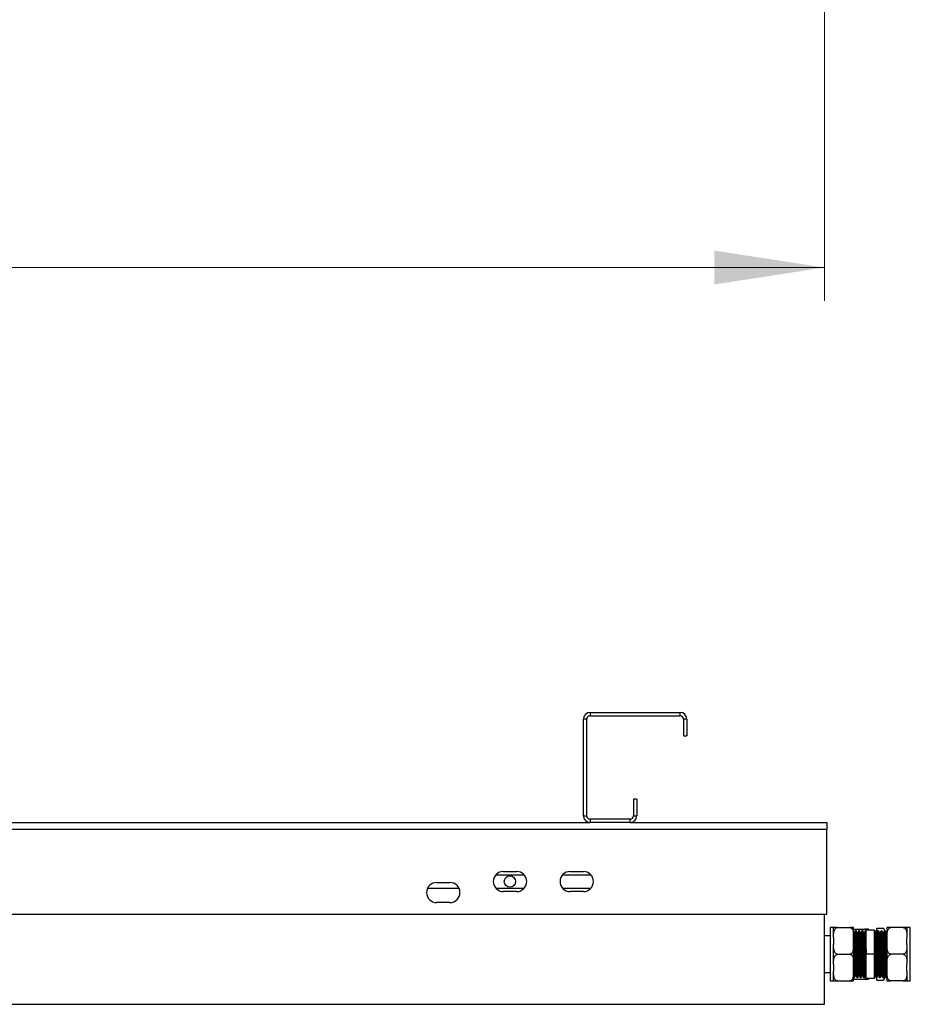
# Model space of a CAD drawing. Units: millimetres. Extents: x 1610 to 7160, y 1285 to 5016.
# Drawn here: x 4359 to 4893, y 1285 to 1875 of the extents above; entities that cross this region are included whole.
import ezdxf

# ---------------------------------------------------------------- set-up
doc = ezdxf.new("R2010")
doc.units = ezdxf.units.MM
doc.header["$LTSCALE"] = 20
doc.styles.add('SLDTEXTSTYLE0', font='GOTHIC.TTF', dxfattribs={"width": 0.913})
doc.dimstyles.new('SLDDIMSTYLE0', dxfattribs={"dimtxt": 70, "dimasz": 66.04, "dimexe": 0, "dimexo": 0.0625, "dimgap": 17.5, "dimtad": 1, "dimrnd": 1e-09, "dimzin": 12, "dimdsep": 46, "dimtxsty": 'SLDTEXTSTYLE0', "dimsah": 1, "dimcen": 0.09, "dimadec": 0, "dimazin": 3, "dimtfac": 1, "dimtofl": 0, "dimtmove": 0, "dimatfit": 3, "dimfxl": 1, "dimfrac": 2, "dimtolj": 1, "dimtzin": 12, "dimarcsym": 0})

# ---------------------------------------------------------------- blocks, each defined once
blk = doc.blocks.new('_D')
at = {"color": 27, "linetype": 'Continuous', "lineweight": 18}
for p, q in [((1710.78, 1885.81), (1710.78, 1706.76)), ((4841.78, 1885.81), (4841.78, 1706.76)), ((1710.78, 1726.76), (4841.78, 1726.76))]:
    blk.add_line(p, q, dxfattribs=at)
for centre, start, end in [((3240.45, 1782.33), 153.43495, 206.56505), ((3225.09, 1782.33), 333.43495, 26.56505)]:
    blk.add_arc(centre, 124.24, start, end, dxfattribs=at)
for points in [[(1710.78, 1726.76), (1776.82, 1716.6), (1776.82, 1736.92)], [(4841.78, 1726.76), (4775.74, 1736.92), (4775.74, 1716.6)]]:
    blk.add_solid(points, dxfattribs=at)
at = {"color": 27, "linetype": 'Continuous', "lineweight": 18, "insert": (3129.32, 1816.18), "char_height": 70, "attachment_point": 1, "style": 'SLDTEXTSTYLE0'}
blk.add_mtext('3131', dxfattribs=at)

msp = doc.modelspace()

# ---------------------------------------------------------------- linework, layer by layer
at = {"color": 7, "linetype": 'Continuous', "lineweight": 25}
for p, q in [((4701.277, 1460.042), (4701.277, 1458.042)), ((4701.277, 1460.042), (4755.277, 1460.042)), ((4701.277, 1458.042), (4755.277, 1458.042)), ((4755.277, 1458.042), (4755.277, 1460.042)), ((4699.277, 1456.042), (4697.277, 1456.042)), ((4697.277, 1398.042), (4697.277, 1456.042)), ((4699.277, 1398.042), (4699.277, 1456.042)), ((4759.277, 1456.042), (4757.277, 1456.042)), ((4757.277, 1456.042), (4757.277, 1446.042)), ((4759.277, 1456.042), (4759.277, 1446.042)), ((4757.277, 1446.042), (4759.277, 1446.042)), ((4729.277, 1408.042), (4727.277, 1408.042)), ((4727.277, 1408.042), (4727.277, 1398.042)), ((4729.277, 1408.042), (4729.277, 1398.042)), ((3975.277, 1394.042), (4701.277, 1394.042)), ((4697.277, 1398.042), (4699.277, 1398.042)), ((4701.277, 1396.042), (4701.277, 1394.042)), ((4725.277, 1396.042), (4701.277, 1396.042)), ((4725.277, 1394.042), (4701.277, 1394.042)), ((4725.277, 1394.042), (4725.277, 1396.042)), ((4725.277, 1394.042), (4843.277, 1394.042)), ((4727.277, 1398.042), (4729.277, 1398.042)), ((4843.277, 1394.042), (4843.277, 1390.042)), ((3833.277, 1390.042), (4843.277, 1390.042)), ((4843.277, 1339.042), (4843.277, 1390.042)), ((4649.277, 1364.642), (4657.277, 1364.642)), ((4689.277, 1364.642), (4697.277, 1364.642)), ((4609.277, 1358.042), (4617.277, 1358.042)), ((4644.805, 1362.642), (4661.749, 1362.642)), ((4684.805, 1362.642), (4701.749, 1362.642)), ((4603.87, 1354.642), (4622.685, 1354.642)), ((4644.805, 1354.642), (4661.749, 1354.642)), ((4657.277, 1352.642), (4649.277, 1352.642)), ((4684.805, 1354.642), (4701.749, 1354.642)), ((4697.277, 1352.642), (4689.277, 1352.642)), ((4617.277, 1346.042), (4609.277, 1346.042)), ((3833.277, 1339.042), (4843.277, 1339.042)), ((4841.777, 1285.042), (4841.777, 1339.042)), ((4847.277, 1331.017), (4845.277, 1331.017)), ((4845.277, 1331.017), (4845.277, 1299.067)), ((4847.277, 1325.098), (4847.277, 1331.042)), ((4849.577, 1331.042), (4856.977, 1331.042)), ((4859.277, 1325.098), (4859.277, 1331.042)), ((4859.277, 1330.049), (4865.977, 1330.049)), ((4859.277, 1330.035), (4865.977, 1330.035)), ((4859.417, 1327.947), (4859.277, 1328.188)), ((4860.777, 1329.042), (4860.277, 1329.042)), ((4860.777, 1329.015), (4860.783, 1329.04)), ((4862.777, 1329.042), (4862.277, 1329.042)), ((4862.777, 1329.015), (4862.783, 1329.04)), ((4864.777, 1329.042), (4864.277, 1329.042)), ((4864.777, 1329.015), (4864.783, 1329.04)), ((4866.777, 1329.042), (4866.277, 1329.042)), ((4871.777, 1329.542), (4866.777, 1329.542)), ((4866.777, 1315.042), (4866.777, 1329.542)), ((4868.277, 1330.041), (4868.277, 1330.043)), ((4868.277, 1329.542), (4868.277, 1330.041)), ((4871.777, 1315.042), (4871.777, 1329.542)), ((4872.277, 1329.042), (4871.777, 1329.042)), ((4873.277, 1330.63), (4877.277, 1330.63)), ((4873.277, 1328.188), (4873.277, 1330.63)), ((4874.277, 1329.042), (4873.777, 1329.042)), ((4876.277, 1329.042), (4875.777, 1329.042)), ((4878.071, 1329.042), (4877.277, 1330.63)), ((4877.277, 1330.63), (4877.924, 1329.076)), ((4878.277, 1329.042), (4877.777, 1329.042)), ((4879.277, 1328.188), (4879.138, 1327.947)), ((4879.277, 1331.042), (4879.277, 1325.098)), ((4888.977, 1331.042), (4881.577, 1331.042)), ((4891.277, 1331.042), (4891.277, 1325.098)), ((4893.277, 1331.017), (4891.277, 1331.017)), ((4893.277, 1299.067), (4893.277, 1331.017)), ((4845.277, 1326.042), (4841.777, 1326.042)), ((4847.277, 1325.098), (4847.277, 1320.986)), ((4859.277, 1320.986), (4859.277, 1325.098)), ((4859.652, 1327.959), (4859.409, 1327.959)), ((4861.652, 1327.959), (4861.409, 1327.959)), ((4863.652, 1327.959), (4863.409, 1327.959)), ((4865.652, 1327.959), (4865.409, 1327.959)), ((4873.152, 1327.959), (4872.909, 1327.959)), ((4875.152, 1327.959), (4874.909, 1327.959)), ((4877.152, 1327.959), (4876.909, 1327.959)), ((4879.152, 1327.959), (4878.909, 1327.959)), ((4879.277, 1325.098), (4879.277, 1320.986)), ((4891.277, 1320.986), (4891.277, 1325.098)), ((4847.277, 1309.098), (4847.277, 1320.986)), ((4859.277, 1309.098), (4859.277, 1320.986)), ((4879.277, 1320.986), (4879.277, 1309.098)), ((4891.277, 1320.986), (4891.277, 1309.098)), ((4849.577, 1315.042), (4856.977, 1315.042)), ((4871.777, 1315.042), (4866.777, 1315.042)), ((4866.777, 1300.542), (4866.777, 1315.042)), ((4871.777, 1300.542), (4871.777, 1315.042)), ((4888.977, 1315.042), (4881.577, 1315.042)), ((4847.277, 1309.098), (4847.277, 1304.986)), ((4847.277, 1299.042), (4847.277, 1304.986)), ((4859.277, 1304.986), (4859.277, 1309.098)), ((4859.277, 1299.042), (4859.277, 1304.986)), ((4879.277, 1309.098), (4879.277, 1304.986)), ((4879.277, 1304.986), (4879.277, 1299.042)), ((4891.277, 1304.986), (4891.277, 1309.098)), ((4891.277, 1304.986), (4891.277, 1299.042)), ((4841.777, 1304.042), (4845.277, 1304.042)), ((4845.277, 1299.067), (4847.277, 1299.067)), ((4849.577, 1299.042), (4856.977, 1299.042)), ((4859.233, 1301.108), (4859.264, 1301.054)), ((4859.277, 1301.042), (4859.777, 1301.042)), ((4859.277, 1300.035), (4865.977, 1300.035)), ((4860.402, 1302.125), (4860.645, 1302.125)), ((4861.277, 1301.042), (4861.777, 1301.042)), ((4862.402, 1302.125), (4862.645, 1302.125)), ((4863.277, 1301.042), (4863.777, 1301.042)), ((4864.402, 1302.125), (4864.645, 1302.125)), ((4865.277, 1301.042), (4865.777, 1301.042)), ((4866.402, 1302.125), (4866.645, 1302.125)), ((4866.638, 1302.137), (4866.758, 1301.93)), ((4871.777, 1300.542), (4866.777, 1300.542)), ((4868.277, 1300.041), (4868.277, 1300.542)), ((4871.777, 1301.896), (4871.917, 1302.137)), ((4871.902, 1302.125), (4872.145, 1302.125)), ((4872.777, 1301.042), (4873.277, 1301.042)), ((4873.277, 1299.454), (4873.277, 1301.109)), ((4873.277, 1299.454), (4877.277, 1299.454)), ((4873.902, 1302.125), (4874.145, 1302.125)), ((4874.777, 1301.042), (4875.277, 1301.042)), ((4875.902, 1302.125), (4876.145, 1302.125)), ((4876.777, 1301.042), (4877.277, 1301.042)), ((4877.277, 1299.454), (4878.277, 1301.454)), ((4877.902, 1302.125), (4878.145, 1302.125)), ((4878.277, 1301.454), (4878.277, 1301.878)), ((4878.777, 1301.042), (4879.277, 1301.042)), ((4879.29, 1301.054), (4879.322, 1301.108)), ((4888.977, 1299.042), (4881.577, 1299.042)), ((4891.277, 1299.067), (4893.277, 1299.067)), ((3834.777, 1285.042), (4841.777, 1285.042))]:
    msp.add_line(p, q, dxfattribs=at)
msp.add_circle((4653.277, 1358.642), 3.4, dxfattribs=at)
for centre, radius, start, end in [((4701.277, 1456.042), 4, 90, 180), ((4701.277, 1456.042), 2, 90, 180), ((4755.277, 1456.042), 4, 0, 90), ((4755.277, 1456.042), 2, 0, 90), ((4701.277, 1398.042), 4, 180, 270), ((4701.277, 1398.042), 2, 180, 270), ((4725.277, 1398.042), 4, 270, 0), ((4725.277, 1398.042), 2, 270, 0), ((4649.277, 1358.642), 6, 90, 270), ((4657.277, 1358.642), 6, 270, 90), ((4689.277, 1358.642), 6, 90, 270), ((4697.277, 1358.642), 6, 270, 90), ((4609.277, 1352.042), 6, 90, 270), ((4617.277, 1352.042), 6, 270, 90)]:
    msp.add_arc(centre, radius, start, end, dxfattribs=at)
for points, knots in [([(4847.277, 1325.098), (4847.278, 1325.342), (4847.28, 1326.165), (4847.336, 1327.623), (4847.595, 1329.075), (4848.09, 1330.104), (4848.502, 1330.613), (4848.979, 1330.93), (4849.334, 1331.035), (4849.537, 1331.041), (4849.577, 1331.042)], [0, 0, 0, 0, 0.1085758, 0.3658158, 0.6500816, 0.7547158, 0.8599656, 0.9218797, 0.9843284, 1, 1, 1, 1]), ([(4849.577, 1331.042), (4849.461, 1331.042), (4849.212, 1331.042), (4848.793, 1331.042), (4848.28, 1331.042), (4847.798, 1331.042), (4847.48, 1331.042), (4847.287, 1331.042), (4847.281, 1331.042), (4847.277, 1331.042)], [0, 0, 0, 0, 0.0448095, 0.0954735, 0.1774354, 0.3164308, 0.4957977, 0.680107, 1, 1, 1, 1]), ([(4856.977, 1331.042), (4857.114, 1331.029), (4857.387, 1331.004), (4857.83, 1330.785), (4858.355, 1330.301), (4858.851, 1329.363), (4859.158, 1328.086), (4859.268, 1326.613), (4859.274, 1325.616), (4859.277, 1325.098)], [0, 0, 0, 0, 0.0525544, 0.104873, 0.1921365, 0.344079, 0.556398, 0.769824, 1, 1, 1, 1]), ([(4859.277, 1331.042), (4859.274, 1331.042), (4859.268, 1331.042), (4859.079, 1331.042), (4858.679, 1331.042), (4858.059, 1331.042), (4857.515, 1331.042), (4857.185, 1331.042), (4857.004, 1331.042), (4856.977, 1331.042)], [0, 0, 0, 0, 0.28608898, 0.51088819, 0.7370237, 0.87129837, 0.93027403, 0.98969911, 1, 1, 1, 1]), ([(4860.264, 1329.03), (4860.16, 1328.849), (4859.951, 1328.488), (4859.742, 1328.127), (4859.638, 1327.947)], [0, 0, 0, 0, 0.500014, 1, 1, 1, 1]), ([(4860.277, 1329.015), (4860.279, 1329.024), (4860.306, 1329.142), (4860.357, 1328.691), (4860.426, 1327.628), (4860.501, 1325.844), (4860.573, 1323.524), (4860.643, 1320.763), (4860.718, 1317.714), (4860.788, 1314.523), (4860.86, 1311.359), (4860.935, 1308.386), (4861.005, 1305.754), (4861.078, 1303.593), (4861.151, 1302.045), (4861.216, 1301.153), (4861.259, 1301.123), (4861.277, 1301.109)], [0, 0, 0, 0, 0.0058884, 0.0783552, 0.1500613, 0.222813, 0.294977, 0.3669219, 0.4397041, 0.5115344, 0.5838297, 0.6565406, 0.7282007, 0.800759, 0.8732983, 0.944965, 1, 1, 1, 1]), ([(4861.417, 1327.947), (4861.312, 1328.127), (4861.104, 1328.488), (4860.895, 1328.849), (4860.791, 1329.03)], [0, 0, 0, 0, 0.499986, 1, 1, 1, 1]), ([(4860.791, 1328.997), (4860.813, 1328.914), (4860.859, 1328.74), (4860.926, 1327.604), (4861.001, 1325.851), (4861.073, 1323.522), (4861.143, 1320.763), (4861.218, 1317.713), (4861.288, 1314.523), (4861.361, 1311.359), (4861.435, 1308.386), (4861.505, 1305.754), (4861.578, 1303.593), (4861.651, 1302.045), (4861.716, 1301.153), (4861.759, 1301.123), (4861.777, 1301.109)], [0, 0, 0, 0, 0.0660637, 0.1387261, 0.2124481, 0.2855744, 0.3584789, 0.4322318, 0.5050199, 0.5782796, 0.65196, 0.7245758, 0.7981018, 0.8716085, 0.9442309, 1, 1, 1, 1]), ([(4862.264, 1329.03), (4862.159, 1328.849), (4861.951, 1328.488), (4861.742, 1328.127), (4861.638, 1327.947)], [0, 0, 0, 0, 0.500014, 1, 1, 1, 1]), ([(4862.277, 1329.015), (4862.279, 1329.024), (4862.305, 1329.142), (4862.357, 1328.691), (4862.426, 1327.628), (4862.501, 1325.844), (4862.572, 1323.524), (4862.643, 1320.763), (4862.718, 1317.714), (4862.788, 1314.523), (4862.861, 1311.359), (4862.935, 1308.386), (4863.004, 1305.754), (4863.078, 1303.593), (4863.152, 1302.045), (4863.215, 1301.153), (4863.259, 1301.123), (4863.277, 1301.109)], [0, 0, 0, 0, 0.0058883, 0.0783551, 0.1500612, 0.2228129, 0.2949768, 0.3669218, 0.4397041, 0.5115344, 0.5838297, 0.6565406, 0.7282006, 0.800759, 0.8732983, 0.9449649, 1, 1, 1, 1]), ([(4863.417, 1327.947), (4863.312, 1328.127), (4863.104, 1328.488), (4862.895, 1328.849), (4862.79, 1329.03)], [0, 0, 0, 0, 0.499986, 1, 1, 1, 1]), ([(4862.79, 1328.997), (4862.813, 1328.914), (4862.859, 1328.74), (4862.926, 1327.604), (4863.001, 1325.851), (4863.072, 1323.522), (4863.143, 1320.763), (4863.218, 1317.713), (4863.288, 1314.523), (4863.361, 1311.359), (4863.435, 1308.386), (4863.504, 1305.754), (4863.578, 1303.593), (4863.652, 1302.045), (4863.715, 1301.153), (4863.759, 1301.123), (4863.777, 1301.109)], [0, 0, 0, 0, 0.0660637, 0.1387261, 0.2124482, 0.2855744, 0.3584789, 0.4322318, 0.5050201, 0.5782796, 0.6519601, 0.7245758, 0.7981018, 0.8716086, 0.9442309, 1, 1, 1, 1]), ([(4864.264, 1329.03), (4864.16, 1328.849), (4863.951, 1328.488), (4863.742, 1328.127), (4863.638, 1327.947)], [0, 0, 0, 0, 0.500014, 1, 1, 1, 1]), ([(4864.277, 1329.015), (4864.279, 1329.024), (4864.306, 1329.142), (4864.357, 1328.691), (4864.426, 1327.628), (4864.501, 1325.844), (4864.573, 1323.524), (4864.643, 1320.763), (4864.718, 1317.714), (4864.788, 1314.523), (4864.861, 1311.359), (4864.935, 1308.386), (4865.005, 1305.754), (4865.078, 1303.593), (4865.151, 1302.045), (4865.216, 1301.153), (4865.259, 1301.123), (4865.277, 1301.109)], [0, 0, 0, 0, 0.0058884, 0.0783552, 0.1500613, 0.222813, 0.2949769, 0.3669219, 0.4397042, 0.5115343, 0.5838298, 0.6565405, 0.7282007, 0.800759, 0.8732982, 0.9449649, 1, 1, 1, 1]), ([(4865.417, 1327.947), (4865.312, 1328.127), (4865.104, 1328.488), (4864.895, 1328.849), (4864.791, 1329.03)], [0, 0, 0, 0, 0.499986, 1, 1, 1, 1]), ([(4864.791, 1328.997), (4864.813, 1328.914), (4864.859, 1328.74), (4864.926, 1327.604), (4865.001, 1325.851), (4865.073, 1323.522), (4865.143, 1320.763), (4865.218, 1317.713), (4865.288, 1314.523), (4865.361, 1311.359), (4865.435, 1308.386), (4865.504, 1305.754), (4865.578, 1303.593), (4865.651, 1302.045), (4865.715, 1301.153), (4865.759, 1301.123), (4865.777, 1301.109)], [0, 0, 0, 0, 0.0660637, 0.1387261, 0.2124481, 0.2855744, 0.3584789, 0.4322318, 0.5050199, 0.5782796, 0.6519601, 0.7245758, 0.7981018, 0.8716085, 0.9442309, 1, 1, 1, 1]), ([(4866.264, 1329.03), (4866.16, 1328.849), (4865.951, 1328.488), (4865.742, 1328.127), (4865.638, 1327.947)], [0, 0, 0, 0, 0.4999664, 1, 1, 1, 1]), ([(4865.977, 1330.049), (4866.114, 1330.049), (4866.387, 1330.049), (4866.829, 1330.048), (4867.351, 1330.048), (4867.845, 1330.047), (4868.15, 1330.046), (4868.279, 1330.044), (4868.278, 1330.043), (4868.277, 1330.043)], [0, 0, 0, 0, 0.0464953, 0.0927579, 0.1696799, 0.3032203, 0.4918536, 0.6814966, 1, 1, 1, 1]), ([(4868.277, 1330.041), (4868.278, 1330.041), (4868.28, 1330.04), (4868.171, 1330.038), (4867.885, 1330.037), (4867.374, 1330.036), (4866.958, 1330.036), (4866.499, 1330.035), (4866.18, 1330.035), (4866.01, 1330.035), (4865.977, 1330.035)], [0, 0, 0, 0, 0.2700992, 0.4796486, 0.7162337, 0.8026047, 0.8895124, 0.9422139, 0.9887664, 1, 1, 1, 1]), ([(4865.977, 1330.035), (4866.073, 1330.029), (4866.299, 1330.014), (4866.696, 1329.864), (4866.93, 1329.663), (4867.07, 1329.542)], [0, 0, 0, 0, 0.2266125, 0.5348514, 1, 1, 1, 1]), ([(4866.277, 1329.015), (4866.279, 1329.024), (4866.306, 1329.142), (4866.356, 1328.691), (4866.426, 1327.628), (4866.501, 1325.844), (4866.572, 1323.523), (4866.644, 1320.763), (4866.714, 1317.875), (4866.757, 1315.925), (4866.777, 1315.042)], [0, 0, 0, 0, 0.0117765, 0.15670593, 0.30011429, 0.44561406, 0.5899379, 0.73382418, 0.87938466, 1, 1, 1, 1]), ([(4872.777, 1301.109), (4872.771, 1301.089), (4872.741, 1300.986), (4872.687, 1301.517), (4872.616, 1302.704), (4872.542, 1304.581), (4872.471, 1306.982), (4872.399, 1309.799), (4872.333, 1312.555), (4872.27, 1315.385), (4872.206, 1318.222), (4872.131, 1321.234), (4872.061, 1323.932), (4871.988, 1326.177), (4871.915, 1327.835), (4871.847, 1328.859), (4871.8, 1328.982), (4871.777, 1329.042)], [0, 0, 0, 0, 0.0176904, 0.0899514, 0.1618045, 0.2345841, 0.3064973, 0.3786914, 0.4514318, 0.5000018, 0.5720519, 0.6448206, 0.7165767, 0.7889593, 0.8616256, 0.9332688, 1, 1, 1, 1]), ([(4873.277, 1301.109), (4873.271, 1301.089), (4873.241, 1300.986), (4873.187, 1301.517), (4873.116, 1302.704), (4873.042, 1304.581), (4872.971, 1306.982), (4872.899, 1309.799), (4872.833, 1312.555), (4872.77, 1315.385), (4872.706, 1318.222), (4872.632, 1321.234), (4872.561, 1323.932), (4872.488, 1326.178), (4872.415, 1327.833), (4872.347, 1328.866), (4872.3, 1328.967), (4872.277, 1329.015)], [0, 0, 0, 0, 0.0176905, 0.0899519, 0.1618053, 0.2345853, 0.3064988, 0.3786932, 0.451434, 0.5000042, 0.5720547, 0.6448236, 0.7165802, 0.7889632, 0.8616298, 0.9332733, 1, 1, 1, 1]), ([(4872.917, 1327.947), (4872.812, 1328.127), (4872.604, 1328.488), (4872.395, 1328.849), (4872.291, 1329.03)], [0, 0, 0, 0, 0.499986, 1, 1, 1, 1]), ([(4873.764, 1329.03), (4873.66, 1328.849), (4873.451, 1328.488), (4873.242, 1328.127), (4873.138, 1327.947)], [0, 0, 0, 0, 0.500014, 1, 1, 1, 1]), ([(4874.777, 1301.109), (4874.771, 1301.089), (4874.741, 1300.986), (4874.686, 1301.517), (4874.617, 1302.704), (4874.542, 1304.581), (4874.471, 1306.982), (4874.399, 1309.799), (4874.333, 1312.555), (4874.27, 1315.385), (4874.206, 1318.222), (4874.131, 1321.234), (4874.061, 1323.932), (4873.989, 1326.178), (4873.914, 1327.833), (4873.847, 1328.866), (4873.8, 1328.967), (4873.777, 1329.015)], [0, 0, 0, 0, 0.0176905, 0.089952, 0.1618053, 0.2345853, 0.3064989, 0.3786933, 0.451434, 0.5000042, 0.5720547, 0.6448237, 0.7165803, 0.7889632, 0.8616299, 0.9332735, 1, 1, 1, 1]), ([(4875.277, 1301.109), (4875.271, 1301.089), (4875.241, 1300.986), (4875.187, 1301.517), (4875.116, 1302.704), (4875.042, 1304.581), (4874.971, 1306.982), (4874.899, 1309.799), (4874.833, 1312.555), (4874.77, 1315.385), (4874.706, 1318.222), (4874.631, 1321.234), (4874.561, 1323.932), (4874.489, 1326.178), (4874.415, 1327.833), (4874.347, 1328.866), (4874.3, 1328.967), (4874.277, 1329.015)], [0, 0, 0, 0, 0.0176905, 0.0899519, 0.1618053, 0.2345853, 0.3064989, 0.3786933, 0.451434, 0.5000042, 0.5720547, 0.6448237, 0.7165803, 0.7889632, 0.8616298, 0.9332735, 1, 1, 1, 1]), ([(4874.917, 1327.947), (4874.812, 1328.127), (4874.604, 1328.488), (4874.395, 1328.849), (4874.291, 1329.03)], [0, 0, 0, 0, 0.499986, 1, 1, 1, 1]), ([(4875.764, 1329.03), (4875.659, 1328.849), (4875.451, 1328.488), (4875.242, 1328.127), (4875.138, 1327.947)], [0, 0, 0, 0, 0.500014, 1, 1, 1, 1]), ([(4876.777, 1301.109), (4876.771, 1301.089), (4876.741, 1300.986), (4876.687, 1301.517), (4876.616, 1302.704), (4876.542, 1304.581), (4876.471, 1306.982), (4876.399, 1309.799), (4876.332, 1312.555), (4876.27, 1315.385), (4876.206, 1318.222), (4876.132, 1321.234), (4876.061, 1323.932), (4875.988, 1326.178), (4875.915, 1327.833), (4875.847, 1328.866), (4875.8, 1328.967), (4875.777, 1329.015)], [0, 0, 0, 0, 0.01769049, 0.08995188, 0.16180534, 0.23458526, 0.3064988, 0.37869315, 0.45143396, 0.50000407, 0.57205468, 0.6448236, 0.71658021, 0.78896319, 0.86162981, 0.93327334, 1, 1, 1, 1]), ([(4877.277, 1301.109), (4877.271, 1301.089), (4877.241, 1300.986), (4877.187, 1301.517), (4877.116, 1302.704), (4877.042, 1304.581), (4876.971, 1306.982), (4876.899, 1309.799), (4876.833, 1312.555), (4876.77, 1315.385), (4876.706, 1318.222), (4876.632, 1321.234), (4876.561, 1323.932), (4876.488, 1326.178), (4876.414, 1327.833), (4876.347, 1328.866), (4876.3, 1328.967), (4876.277, 1329.015)], [0, 0, 0, 0, 0.0176905, 0.0899519, 0.1618053, 0.2345851, 0.3064988, 0.3786932, 0.4514338, 0.5000041, 0.5720547, 0.6448236, 0.7165802, 0.7889632, 0.8616298, 0.9332733, 1, 1, 1, 1]), ([(4876.917, 1327.947), (4876.812, 1328.127), (4876.604, 1328.488), (4876.395, 1328.849), (4876.29, 1329.03)], [0, 0, 0, 0, 0.4999383, 1, 1, 1, 1]), ([(4877.764, 1329.03), (4877.66, 1328.849), (4877.451, 1328.488), (4877.242, 1328.127), (4877.138, 1327.947)], [0, 0, 0, 0, 0.500014, 1, 1, 1, 1]), ([(4878.777, 1301.109), (4878.771, 1301.089), (4878.741, 1300.986), (4878.687, 1301.517), (4878.616, 1302.704), (4878.542, 1304.581), (4878.471, 1306.982), (4878.399, 1309.799), (4878.333, 1312.555), (4878.27, 1315.385), (4878.206, 1318.222), (4878.131, 1321.234), (4878.061, 1323.932), (4877.989, 1326.178), (4877.915, 1327.833), (4877.847, 1328.866), (4877.8, 1328.967), (4877.777, 1329.015)], [0, 0, 0, 0, 0.0176905, 0.0899519, 0.1618053, 0.2345853, 0.3064989, 0.3786933, 0.451434, 0.5000042, 0.5720547, 0.6448237, 0.7165803, 0.7889632, 0.8616298, 0.9332735, 1, 1, 1, 1]), ([(4879.277, 1301.109), (4879.271, 1301.089), (4879.241, 1300.986), (4879.187, 1301.517), (4879.116, 1302.704), (4879.042, 1304.581), (4878.971, 1306.982), (4878.899, 1309.799), (4878.833, 1312.555), (4878.77, 1315.385), (4878.706, 1318.222), (4878.631, 1321.234), (4878.562, 1323.932), (4878.488, 1326.178), (4878.415, 1327.833), (4878.347, 1328.866), (4878.3, 1328.967), (4878.277, 1329.015)], [0, 0, 0, 0, 0.0176905, 0.0899519, 0.1618053, 0.2345853, 0.3064988, 0.3786933, 0.451434, 0.5000042, 0.5720547, 0.6448237, 0.7165802, 0.7889632, 0.8616298, 0.9332733, 1, 1, 1, 1]), ([(4878.917, 1327.947), (4878.812, 1328.127), (4878.604, 1328.488), (4878.395, 1328.849), (4878.291, 1329.03)], [0, 0, 0, 0, 0.499986, 1, 1, 1, 1]), ([(4879.277, 1325.098), (4879.278, 1325.342), (4879.28, 1326.165), (4879.336, 1327.623), (4879.595, 1329.075), (4880.09, 1330.104), (4880.502, 1330.613), (4880.979, 1330.93), (4881.334, 1331.035), (4881.537, 1331.041), (4881.577, 1331.042)], [0, 0, 0, 0, 0.1085793, 0.365827, 0.6501015, 0.7547389, 0.8599919, 0.921908, 0.9843585, 1, 1, 1, 1]), ([(4881.577, 1331.042), (4881.461, 1331.042), (4881.212, 1331.042), (4880.793, 1331.042), (4880.28, 1331.042), (4879.798, 1331.042), (4879.48, 1331.042), (4879.287, 1331.042), (4879.281, 1331.042), (4879.277, 1331.042)], [0, 0, 0, 0, 0.0447805, 0.095446, 0.1774103, 0.3164098, 0.495782, 0.6800968, 1, 1, 1, 1]), ([(4888.977, 1331.042), (4889.114, 1331.029), (4889.387, 1331.004), (4889.83, 1330.785), (4890.355, 1330.301), (4890.851, 1329.363), (4891.157, 1328.086), (4891.268, 1326.613), (4891.274, 1325.616), (4891.277, 1325.098)], [0, 0, 0, 0, 0.05255503, 0.10484719, 0.19213322, 0.34407755, 0.55639224, 0.76982078, 1, 1, 1, 1]), ([(4891.277, 1331.042), (4891.274, 1331.042), (4891.268, 1331.042), (4891.079, 1331.042), (4890.679, 1331.042), (4890.059, 1331.042), (4889.515, 1331.042), (4889.185, 1331.042), (4889.004, 1331.042), (4888.977, 1331.042)], [0, 0, 0, 0, 0.2860906, 0.5108946, 0.7370222, 0.8712976, 0.9302736, 0.9896991, 1, 1, 1, 1]), ([(4859.416, 1327.914), (4859.438, 1327.838), (4859.484, 1327.678), (4859.551, 1326.632), (4859.626, 1325.015), (4859.698, 1322.866), (4859.768, 1320.321), (4859.843, 1317.507), (4859.913, 1314.563), (4859.985, 1311.644), (4860.06, 1308.901), (4860.13, 1306.473), (4860.203, 1304.478), (4860.276, 1303.05), (4860.341, 1302.227), (4860.384, 1302.199), (4860.402, 1302.186)], [0, 0, 0, 0, 0.06531759, 0.13803872, 0.21181912, 0.28500471, 0.35796747, 0.43177901, 0.5046254, 0.57794315, 0.65168297, 0.72435721, 0.79794321, 0.871507, 0.94418932, 1, 1, 1, 1]), ([(4859.652, 1327.934), (4859.654, 1327.943), (4859.68, 1328.052), (4859.732, 1327.636), (4859.801, 1326.655), (4859.876, 1325.009), (4859.947, 1322.868), (4860.018, 1320.32), (4860.093, 1317.507), (4860.163, 1314.563), (4860.236, 1311.644), (4860.31, 1308.901), (4860.379, 1306.473), (4860.453, 1304.477), (4860.527, 1303.056), (4860.586, 1302.268), (4860.624, 1302.233), (4860.638, 1302.22)], [0, 0, 0, 0, 0.0060114, 0.0795132, 0.1522474, 0.226041, 0.2992398, 0.3722156, 0.4460405, 0.5189, 0.5922309, 0.6659839, 0.7386711, 0.8122704, 0.8858474, 0.9585426, 1, 1, 1, 1]), ([(4861.416, 1327.914), (4861.438, 1327.838), (4861.484, 1327.678), (4861.551, 1326.632), (4861.626, 1325.015), (4861.697, 1322.866), (4861.768, 1320.321), (4861.843, 1317.507), (4861.913, 1314.563), (4861.986, 1311.644), (4862.06, 1308.901), (4862.129, 1306.473), (4862.203, 1304.478), (4862.277, 1303.05), (4862.34, 1302.227), (4862.384, 1302.199), (4862.402, 1302.186)], [0, 0, 0, 0, 0.0653176, 0.1380387, 0.2118191, 0.2850047, 0.3579674, 0.4317791, 0.5046255, 0.5779432, 0.651683, 0.7243571, 0.7979432, 0.871507, 0.9441892, 1, 1, 1, 1]), ([(4861.652, 1327.934), (4861.654, 1327.943), (4861.681, 1328.052), (4861.732, 1327.636), (4861.801, 1326.655), (4861.876, 1325.009), (4861.948, 1322.868), (4862.018, 1320.32), (4862.093, 1317.507), (4862.163, 1314.563), (4862.236, 1311.644), (4862.31, 1308.901), (4862.38, 1306.473), (4862.453, 1304.477), (4862.526, 1303.056), (4862.586, 1302.268), (4862.624, 1302.233), (4862.638, 1302.22)], [0, 0, 0, 0, 0.0060114, 0.0795132, 0.1522474, 0.2260411, 0.2992398, 0.3722157, 0.4460406, 0.5188999, 0.592231, 0.6659839, 0.7386712, 0.8122706, 0.8858474, 0.9585428, 1, 1, 1, 1]), ([(4863.416, 1327.914), (4863.438, 1327.838), (4863.484, 1327.678), (4863.551, 1326.632), (4863.626, 1325.015), (4863.698, 1322.866), (4863.768, 1320.321), (4863.843, 1317.507), (4863.913, 1314.563), (4863.986, 1311.644), (4864.06, 1308.901), (4864.13, 1306.473), (4864.203, 1304.478), (4864.276, 1303.05), (4864.341, 1302.227), (4864.384, 1302.199), (4864.402, 1302.186)], [0, 0, 0, 0, 0.0653176, 0.1380387, 0.2118191, 0.2850047, 0.3579674, 0.4317791, 0.5046253, 0.5779432, 0.6516829, 0.7243571, 0.7979432, 0.8715069, 0.9441892, 1, 1, 1, 1]), ([(4863.652, 1327.934), (4863.654, 1327.943), (4863.681, 1328.052), (4863.731, 1327.636), (4863.801, 1326.655), (4863.876, 1325.009), (4863.947, 1322.868), (4864.018, 1320.32), (4864.093, 1317.507), (4864.163, 1314.563), (4864.236, 1311.644), (4864.31, 1308.901), (4864.379, 1306.473), (4864.453, 1304.477), (4864.527, 1303.056), (4864.586, 1302.268), (4864.624, 1302.233), (4864.638, 1302.22)], [0, 0, 0, 0, 0.00601136, 0.07951309, 0.15224728, 0.22604107, 0.29923965, 0.37221552, 0.44604046, 0.51889992, 0.59223084, 0.6659839, 0.73867105, 0.8122704, 0.8858474, 0.95854263, 1, 1, 1, 1]), ([(4865.416, 1327.914), (4865.438, 1327.838), (4865.484, 1327.678), (4865.551, 1326.632), (4865.626, 1325.015), (4865.697, 1322.866), (4865.769, 1320.321), (4865.843, 1317.507), (4865.913, 1314.563), (4865.985, 1311.644), (4866.06, 1308.901), (4866.129, 1306.473), (4866.203, 1304.478), (4866.277, 1303.05), (4866.34, 1302.227), (4866.384, 1302.199), (4866.402, 1302.186)], [0, 0, 0, 0, 0.06531744, 0.13803857, 0.21181912, 0.28500456, 0.35796747, 0.43177901, 0.50462539, 0.57794315, 0.65168297, 0.72435706, 0.79794321, 0.871507, 0.94418917, 1, 1, 1, 1]), ([(4865.652, 1327.934), (4865.654, 1327.943), (4865.68, 1328.052), (4865.732, 1327.636), (4865.801, 1326.655), (4865.876, 1325.009), (4865.947, 1322.868), (4866.018, 1320.32), (4866.093, 1317.507), (4866.163, 1314.563), (4866.236, 1311.644), (4866.31, 1308.901), (4866.379, 1306.473), (4866.453, 1304.477), (4866.526, 1303.056), (4866.586, 1302.268), (4866.624, 1302.233), (4866.638, 1302.22)], [0, 0, 0, 0, 0.0060114, 0.0795132, 0.1522474, 0.226041, 0.2992398, 0.3722156, 0.4460405, 0.5188998, 0.5922309, 0.665984, 0.7386711, 0.8122704, 0.8858473, 0.9585426, 1, 1, 1, 1]), ([(4873.902, 1302.187), (4873.896, 1302.168), (4873.866, 1302.073), (4873.811, 1302.563), (4873.742, 1303.658), (4873.667, 1305.389), (4873.596, 1307.605), (4873.524, 1310.204), (4873.458, 1312.747), (4873.395, 1315.358), (4873.331, 1317.976), (4873.256, 1320.755), (4873.186, 1323.244), (4873.114, 1325.318), (4873.039, 1326.839), (4872.976, 1327.749), (4872.934, 1327.841), (4872.916, 1327.88)], [0, 0, 0, 0, 0.0179775, 0.0912702, 0.1641454, 0.2379639, 0.3109015, 0.3841226, 0.4578988, 0.5071604, 0.5802365, 0.6540419, 0.7268206, 0.8002335, 0.8739347, 0.9465972, 1, 1, 1, 1]), ([(4874.138, 1302.153), (4874.137, 1302.15), (4874.11, 1302.085), (4874.062, 1302.577), (4873.991, 1303.654), (4873.917, 1305.39), (4873.846, 1307.605), (4873.774, 1310.204), (4873.707, 1312.747), (4873.645, 1315.358), (4873.581, 1317.976), (4873.507, 1320.755), (4873.436, 1323.244), (4873.363, 1325.317), (4873.29, 1326.844), (4873.222, 1327.797), (4873.175, 1327.89), (4873.152, 1327.934)], [0, 0, 0, 0, 0.0034583, 0.0767686, 0.1496618, 0.2234982, 0.2964535, 0.3696923, 0.4434866, 0.4927602, 0.5658542, 0.6396774, 0.7124738, 0.7859047, 0.8596237, 0.932304, 1, 1, 1, 1]), ([(4875.902, 1302.187), (4875.896, 1302.168), (4875.866, 1302.073), (4875.812, 1302.563), (4875.741, 1303.658), (4875.667, 1305.389), (4875.596, 1307.605), (4875.524, 1310.204), (4875.457, 1312.747), (4875.395, 1315.358), (4875.331, 1317.976), (4875.257, 1320.755), (4875.186, 1323.244), (4875.113, 1325.318), (4875.04, 1326.839), (4874.976, 1327.749), (4874.934, 1327.841), (4874.916, 1327.88)], [0, 0, 0, 0, 0.0179775, 0.0912701, 0.1641454, 0.2379639, 0.3109014, 0.3841225, 0.4578988, 0.5071604, 0.5802366, 0.6540418, 0.7268206, 0.8002336, 0.8739346, 0.9465972, 1, 1, 1, 1]), ([(4876.138, 1302.153), (4876.137, 1302.15), (4876.112, 1302.085), (4876.062, 1302.577), (4875.992, 1303.654), (4875.917, 1305.39), (4875.846, 1307.605), (4875.774, 1310.204), (4875.708, 1312.747), (4875.645, 1315.358), (4875.581, 1317.976), (4875.506, 1320.755), (4875.436, 1323.244), (4875.364, 1325.317), (4875.29, 1326.844), (4875.222, 1327.797), (4875.175, 1327.89), (4875.152, 1327.934)], [0, 0, 0, 0, 0.0034581, 0.0767685, 0.1496616, 0.2234981, 0.2964535, 0.3696924, 0.4434866, 0.4927602, 0.5658541, 0.6396775, 0.712474, 0.7859047, 0.8596237, 0.9323041, 1, 1, 1, 1]), ([(4877.902, 1302.187), (4877.896, 1302.168), (4877.866, 1302.073), (4877.812, 1302.563), (4877.741, 1303.658), (4877.667, 1305.389), (4877.596, 1307.605), (4877.524, 1310.204), (4877.458, 1312.747), (4877.395, 1315.358), (4877.331, 1317.976), (4877.256, 1320.755), (4877.186, 1323.244), (4877.114, 1325.318), (4877.04, 1326.839), (4876.976, 1327.749), (4876.934, 1327.841), (4876.916, 1327.88)], [0, 0, 0, 0, 0.0179775, 0.0912701, 0.1641454, 0.2379639, 0.3109015, 0.3841226, 0.4578988, 0.5071604, 0.5802365, 0.6540419, 0.7268206, 0.8002335, 0.8739345, 0.9465972, 1, 1, 1, 1]), ([(4878.138, 1302.153), (4878.137, 1302.15), (4878.11, 1302.085), (4878.062, 1302.577), (4877.991, 1303.654), (4877.917, 1305.39), (4877.846, 1307.605), (4877.774, 1310.204), (4877.708, 1312.747), (4877.645, 1315.358), (4877.581, 1317.976), (4877.507, 1320.755), (4877.436, 1323.244), (4877.363, 1325.317), (4877.289, 1326.844), (4877.222, 1327.797), (4877.175, 1327.89), (4877.152, 1327.934)], [0, 0, 0, 0, 0.0034583, 0.0767686, 0.1496618, 0.223498, 0.2964535, 0.3696923, 0.4434865, 0.4927602, 0.5658542, 0.6396774, 0.7124738, 0.7859047, 0.8596237, 0.932304, 1, 1, 1, 1]), ([(4879.112, 1325.246), (4879.088, 1325.787), (4879.039, 1326.869), (4878.976, 1327.745), (4878.934, 1327.84), (4878.916, 1327.88)], [0, 0, 0, 0, 0.3654236, 0.731186, 1, 1, 1, 1]), ([(4879.277, 1319.95), (4879.27, 1320.208), (4879.239, 1321.387), (4879.189, 1323.168), (4879.143, 1324.403), (4879.122, 1324.984)], [0, 0, 0, 0, 0.1291999, 0.5895792, 1, 1, 1, 1]), ([(4879.277, 1326.924), (4879.258, 1327.216), (4879.218, 1327.84), (4879.175, 1327.902), (4879.152, 1327.934)], [0, 0, 0, 0, 0.4679733, 1, 1, 1, 1]), ([(4849.577, 1315.042), (4849.44, 1315.055), (4849.167, 1315.08), (4848.725, 1315.299), (4848.2, 1315.783), (4847.704, 1316.721), (4847.397, 1317.998), (4847.287, 1319.471), (4847.281, 1320.468), (4847.277, 1320.986)], [0, 0, 0, 0, 0.0525546, 0.104877, 0.1921355, 0.3440855, 0.556398, 0.7698225, 1, 1, 1, 1]), ([(4859.277, 1320.986), (4859.276, 1320.742), (4859.274, 1319.919), (4859.218, 1318.461), (4858.959, 1317.009), (4858.464, 1315.98), (4858.053, 1315.471), (4857.576, 1315.154), (4857.221, 1315.049), (4857.018, 1315.043), (4856.977, 1315.042)], [0, 0, 0, 0, 0.1085763, 0.3658173, 0.6500769, 0.7547186, 0.8599627, 0.9218771, 0.9843283, 1, 1, 1, 1]), ([(4881.577, 1315.042), (4881.44, 1315.055), (4881.167, 1315.08), (4880.725, 1315.299), (4880.2, 1315.783), (4879.705, 1316.716), (4879.405, 1317.994), (4879.285, 1319.466), (4879.28, 1320.468), (4879.277, 1320.986)], [0, 0, 0, 0, 0.0525301, 0.1048582, 0.192126, 0.3440924, 0.5541454, 0.7697977, 1, 1, 1, 1]), ([(4891.277, 1320.986), (4891.277, 1320.742), (4891.274, 1319.919), (4891.218, 1318.461), (4890.959, 1317.009), (4890.464, 1315.98), (4890.053, 1315.471), (4889.576, 1315.154), (4889.221, 1315.049), (4889.018, 1315.043), (4888.977, 1315.042)], [0, 0, 0, 0, 0.1085763, 0.3658173, 0.6500769, 0.7547186, 0.8599627, 0.9218771, 0.9843283, 1, 1, 1, 1]), ([(4847.277, 1309.098), (4847.278, 1309.342), (4847.28, 1310.165), (4847.336, 1311.623), (4847.595, 1313.075), (4848.09, 1314.104), (4848.502, 1314.613), (4848.979, 1314.93), (4849.334, 1315.035), (4849.537, 1315.041), (4849.577, 1315.042)], [0, 0, 0, 0, 0.1085763, 0.3658174, 0.6500769, 0.7547187, 0.8599628, 0.921877, 0.9843283, 1, 1, 1, 1]), ([(4856.977, 1315.042), (4857.114, 1315.029), (4857.387, 1315.004), (4857.83, 1314.785), (4858.355, 1314.301), (4858.849, 1313.368), (4859.149, 1312.09), (4859.27, 1310.618), (4859.275, 1309.616), (4859.277, 1309.098)], [0, 0, 0, 0, 0.0525587, 0.1048852, 0.1921504, 0.3441123, 0.5541591, 0.7698051, 1, 1, 1, 1]), ([(4859.277, 1315.032), (4859.281, 1314.866), (4859.309, 1313.645), (4859.36, 1311.357), (4859.435, 1308.387), (4859.504, 1305.754), (4859.578, 1303.593), (4859.652, 1302.045), (4859.715, 1301.153), (4859.759, 1301.123), (4859.777, 1301.109)], [0, 0, 0, 0, 0.0227641, 0.1673999, 0.312867, 0.4562317, 0.6013937, 0.7465176, 0.8898954, 1, 1, 1, 1]), ([(4879.277, 1309.098), (4879.278, 1309.342), (4879.28, 1310.165), (4879.336, 1311.623), (4879.595, 1313.075), (4880.09, 1314.104), (4880.502, 1314.613), (4880.979, 1314.93), (4881.334, 1315.035), (4881.537, 1315.041), (4881.577, 1315.042)], [0, 0, 0, 0, 0.1085798, 0.3658287, 0.6500969, 0.7547418, 0.8599891, 0.9219052, 0.9843584, 1, 1, 1, 1]), ([(4888.977, 1315.042), (4889.114, 1315.029), (4889.387, 1315.004), (4889.83, 1314.785), (4890.355, 1314.301), (4890.851, 1313.363), (4891.157, 1312.086), (4891.268, 1310.613), (4891.274, 1309.616), (4891.277, 1309.098)], [0, 0, 0, 0, 0.05255516, 0.10485105, 0.19213184, 0.34408339, 0.55639114, 0.76982021, 1, 1, 1, 1]), ([(4849.577, 1299.042), (4849.44, 1299.055), (4849.167, 1299.08), (4848.725, 1299.299), (4848.2, 1299.783), (4847.704, 1300.721), (4847.397, 1301.998), (4847.287, 1303.471), (4847.281, 1304.468), (4847.277, 1304.986)], [0, 0, 0, 0, 0.05255451, 0.10487338, 0.19213708, 0.34407955, 0.55639942, 0.76982345, 1, 1, 1, 1]), ([(4859.277, 1304.986), (4859.276, 1304.742), (4859.274, 1303.919), (4859.218, 1302.461), (4858.959, 1301.009), (4858.464, 1299.98), (4858.053, 1299.471), (4857.576, 1299.154), (4857.221, 1299.049), (4857.018, 1299.043), (4856.977, 1299.042)], [0, 0, 0, 0, 0.10857581, 0.3658158, 0.65008164, 0.75471587, 0.8599657, 0.92187961, 0.98432836, 1, 1, 1, 1]), ([(4872.138, 1302.153), (4872.137, 1302.15), (4872.112, 1302.085), (4872.061, 1302.577), (4871.992, 1303.653), (4871.917, 1305.394), (4871.847, 1307.557), (4871.8, 1309.277), (4871.777, 1310.118)], [0, 0, 0, 0, 0.0094423, 0.2096154, 0.4086484, 0.6102575, 0.809461, 1, 1, 1, 1]), ([(4881.577, 1299.042), (4881.44, 1299.055), (4881.167, 1299.08), (4880.725, 1299.299), (4880.2, 1299.783), (4879.704, 1300.721), (4879.397, 1301.998), (4879.287, 1303.471), (4879.28, 1304.468), (4879.277, 1304.986)], [0, 0, 0, 0, 0.0525258, 0.1048461, 0.1921123, 0.3440589, 0.5563847, 0.7698171, 1, 1, 1, 1]), ([(4891.277, 1304.986), (4891.277, 1304.742), (4891.274, 1303.919), (4891.218, 1302.461), (4890.959, 1301.009), (4890.464, 1299.98), (4890.053, 1299.471), (4889.576, 1299.154), (4889.221, 1299.049), (4889.018, 1299.043), (4888.977, 1299.042)], [0, 0, 0, 0, 0.10857581, 0.3658158, 0.65008164, 0.75471587, 0.8599657, 0.92187961, 0.98432836, 1, 1, 1, 1]), ([(4847.277, 1299.042), (4847.281, 1299.042), (4847.286, 1299.042), (4847.476, 1299.042), (4847.876, 1299.042), (4848.496, 1299.042), (4849.039, 1299.042), (4849.37, 1299.042), (4849.551, 1299.042), (4849.577, 1299.042)], [0, 0, 0, 0, 0.2860906, 0.5108946, 0.7370222, 0.8712976, 0.9302736, 0.9896991, 1, 1, 1, 1]), ([(4856.977, 1299.042), (4857.094, 1299.042), (4857.342, 1299.042), (4857.762, 1299.042), (4858.274, 1299.042), (4858.756, 1299.042), (4859.075, 1299.042), (4859.268, 1299.042), (4859.273, 1299.042), (4859.277, 1299.042)], [0, 0, 0, 0, 0.0448095, 0.0954735, 0.1774354, 0.3164308, 0.4957977, 0.680107, 1, 1, 1, 1]), ([(4859.79, 1301.054), (4859.895, 1301.234), (4860.104, 1301.596), (4860.312, 1301.957), (4860.417, 1302.137)], [0, 0, 0, 0, 0.500063, 1, 1, 1, 1]), ([(4860.638, 1302.137), (4860.742, 1301.957), (4860.951, 1301.596), (4861.16, 1301.234), (4861.264, 1301.054)], [0, 0, 0, 0, 0.4999847, 1, 1, 1, 1]), ([(4861.791, 1301.054), (4861.895, 1301.234), (4862.104, 1301.596), (4862.312, 1301.957), (4862.417, 1302.137)], [0, 0, 0, 0, 0.5000153, 1, 1, 1, 1]), ([(4862.638, 1302.137), (4862.742, 1301.957), (4862.951, 1301.596), (4863.16, 1301.234), (4863.264, 1301.054)], [0, 0, 0, 0, 0.4999847, 1, 1, 1, 1]), ([(4863.791, 1301.054), (4863.895, 1301.234), (4864.104, 1301.596), (4864.312, 1301.957), (4864.417, 1302.137)], [0, 0, 0, 0, 0.5000153, 1, 1, 1, 1]), ([(4864.638, 1302.137), (4864.742, 1301.957), (4864.951, 1301.596), (4865.159, 1301.234), (4865.264, 1301.054)], [0, 0, 0, 0, 0.4999847, 1, 1, 1, 1]), ([(4865.79, 1301.054), (4865.895, 1301.234), (4866.104, 1301.596), (4866.312, 1301.957), (4866.417, 1302.137)], [0, 0, 0, 0, 0.5000153, 1, 1, 1, 1]), ([(4867.049, 1300.542), (4866.99, 1300.474), (4866.838, 1300.298), (4866.496, 1300.12), (4866.18, 1300.04), (4866.01, 1300.036), (4865.977, 1300.035)], [0, 0, 0, 0, 0.2320682, 0.5983631, 0.9219223, 1, 1, 1, 1]), ([(4865.977, 1300.035), (4866.114, 1300.035), (4866.387, 1300.035), (4866.829, 1300.036), (4867.35, 1300.036), (4867.844, 1300.037), (4868.141, 1300.038), (4868.283, 1300.04), (4868.279, 1300.041), (4868.277, 1300.041)], [0, 0, 0, 0, 0.0464987, 0.0927647, 0.1696925, 0.3032431, 0.4898961, 0.6814725, 1, 1, 1, 1]), ([(4871.902, 1302.187), (4871.896, 1302.168), (4871.866, 1302.076), (4871.824, 1302.398), (4871.789, 1302.991), (4871.777, 1303.186)], [0, 0, 0, 0, 0.1416611, 0.7191991, 1, 1, 1, 1]), ([(4872.138, 1302.137), (4872.242, 1301.957), (4872.451, 1301.596), (4872.66, 1301.234), (4872.764, 1301.054)], [0, 0, 0, 0, 0.499937, 1, 1, 1, 1]), ([(4873.291, 1301.054), (4873.395, 1301.234), (4873.604, 1301.596), (4873.812, 1301.957), (4873.917, 1302.137)], [0, 0, 0, 0, 0.5000153, 1, 1, 1, 1]), ([(4874.138, 1302.137), (4874.242, 1301.957), (4874.451, 1301.596), (4874.66, 1301.234), (4874.764, 1301.054)], [0, 0, 0, 0, 0.4999847, 1, 1, 1, 1]), ([(4875.291, 1301.054), (4875.395, 1301.234), (4875.604, 1301.596), (4875.812, 1301.957), (4875.917, 1302.137)], [0, 0, 0, 0, 0.5000153, 1, 1, 1, 1]), ([(4876.138, 1302.137), (4876.242, 1301.957), (4876.451, 1301.596), (4876.66, 1301.234), (4876.764, 1301.054)], [0, 0, 0, 0, 0.4999847, 1, 1, 1, 1]), ([(4878.149, 1302.125), (4878.002, 1301.437), (4877.81, 1300.538), (4877.379, 1299.661), (4877.277, 1299.454)], [0, 0, 0, 0, 0.7640376, 1, 1, 1, 1]), ([(4877.291, 1301.054), (4877.395, 1301.234), (4877.604, 1301.596), (4877.812, 1301.957), (4877.917, 1302.137)], [0, 0, 0, 0, 0.5000153, 1, 1, 1, 1]), ([(4878.138, 1302.137), (4878.242, 1301.957), (4878.451, 1301.596), (4878.659, 1301.234), (4878.764, 1301.054)], [0, 0, 0, 0, 0.4999847, 1, 1, 1, 1]), ([(4879.277, 1299.042), (4879.281, 1299.042), (4879.287, 1299.042), (4879.475, 1299.042), (4879.876, 1299.042), (4880.496, 1299.042), (4881.039, 1299.042), (4881.37, 1299.042), (4881.55, 1299.042), (4881.577, 1299.042)], [0, 0, 0, 0, 0.28609466, 0.51089778, 0.73703725, 0.87129612, 0.93027282, 0.98969893, 1, 1, 1, 1]), ([(4888.977, 1299.042), (4889.094, 1299.042), (4889.342, 1299.042), (4889.762, 1299.042), (4890.274, 1299.042), (4890.756, 1299.042), (4891.075, 1299.042), (4891.267, 1299.042), (4891.273, 1299.042), (4891.277, 1299.042)], [0, 0, 0, 0, 0.04480963, 0.09547375, 0.17743586, 0.31643165, 0.49579911, 0.68010532, 1, 1, 1, 1])]:
    msp.add_open_spline(points, degree=3, knots=knots, dxfattribs=at)

# ---------------------------------------------------------------- dimensions: what is measured, and where the dimension line sits
at = {"color": 27, "linetype": 'Continuous', "lineweight": 18}
dim = msp.add_linear_dim(base=(4841.777, 1726.764), p1=(1710.777, 1905.813), p2=(4841.777, 1905.813), text='(<>)', dimstyle='SLDDIMSTYLE0', dxfattribs=at)
dim.commit()
dim.dimension.update_dxf_attribs({"geometry": '_D', "text_midpoint": (3232.766, 1726.764), "dimtype": 160})

doc.saveas('drawing.dxf')
